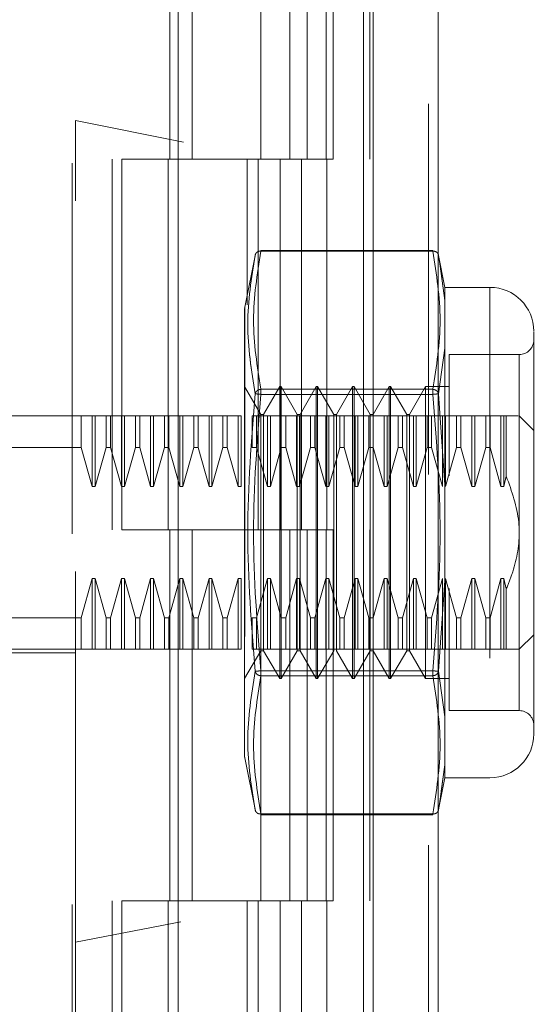
# Model space of a CAD drawing. Units: inches. Extents: x 0 to 23.4, y 0 to 16.5.
# Drawn here: x 12 to 12.2, y 7.8 to 8.1 of the extents above; entities that cross this region are included whole.
import ezdxf

# ---------------------------------------------------------------- set-up
doc = ezdxf.new("R2010")
doc.units = ezdxf.units.IN
doc.header["$MEASUREMENT"] = 0
doc.linetypes.add('HIDDEN', pattern=[0.07500000000000001, 0.05, -0.025])
doc.styles.add('SLDTEXTSTYLE0', font='TXT', dxfattribs={"width": 0.75})
doc.dimstyles.new('SLDDIMSTYLE1', dxfattribs={"dimtxt": 0.125, "dimasz": 0.13, "dimexe": 0, "dimexo": 0.0625, "dimgap": 0.03125, "dimtad": 0, "dimtih": 1, "dimtoh": 1, "dimlfac": 5, "dimrnd": 1e-09, "dimzin": 4, "dimdsep": 46, "dimtxsty": 'SLDTEXTSTYLE0', "dimsah": 1, "dimcen": 0.09, "dimadec": 0, "dimazin": 1, "dimtfac": 1, "dimtofl": 0, "dimtmove": 0, "dimatfit": 3, "dimfxl": 1, "dimfrac": 2, "dimtolj": 1, "dimtzin": 12, "dimarcsym": 0})

# ---------------------------------------------------------------- blocks, each defined once
blk = doc.blocks.new('_D_7')
at = {"color": 7, "linetype": 'Continuous', "lineweight": 0}
for p, q in [((12.0830864733, 10.3450296016), (10.5850606783, 10.3450296016)), ((10.7100606783, 10.3450296016), (10.7100606783, 8.1218869873)), ((10.5022481731, 8.1218869895), (10.9178731651, 8.1218869895)), ((10.9178731651, 7.8726682356), (10.5022481731, 7.8726682356)), ((10.7100606783, 5.5450296016), (10.7100606783, 7.8726682379)), ((12.0830864733, 5.5450296016), (10.5850606783, 5.5450296016))]:
    blk.add_line(p, q, dxfattribs=at)
for centre, start, end in [((10.5022481731, 7.9972776126), 90, 270), ((10.9178731651, 7.9972776126), 270, 90)]:
    blk.add_arc(centre, 0.1246093769601773, start, end, dxfattribs=at)
for points in [[(10.7100606783, 10.3450296016), (10.6900606783, 10.2150296016), (10.7300606783, 10.2150296016)], [(10.7100606783, 5.5450296016), (10.7300606783, 5.6750296016), (10.6900606783, 5.6750296016)]]:
    blk.add_solid(points, dxfattribs=at)
at = {"color": 7, "linetype": 'Continuous', "lineweight": 0, "insert": (10.5022481731, 8.0591923408, -0.0192825984), "char_height": 0.125, "attachment_point": 1, "style": 'SLDTEXTSTYLE0'}
blk.add_mtext('24.00', dxfattribs=at)

msp = doc.modelspace()

# ---------------------------------------------------------------- linework, layer by layer
at = {"color": 7, "linetype": 'Continuous', "lineweight": 15}
for p, q in [((12.1181464733, 10.3300896016), (12.1181464733, 5.5599696016)), ((12.1356864733, 10.3300896016), (12.1356864733, 5.5599696016)), ((12.0655625386, 10.1460611745), (12.0655625386, 5.7439980288)), ((12.1155464733, 10.0637796016), (12.1155464733, 5.8262796016))]:
    msp.add_line(p, q, dxfattribs=at)
at = {"color": 7, "linetype": 'HIDDEN', "lineweight": 0}
for p, q in [((12.1330864733, 5.5599696016), (12.1330864733, 10.3300896016)), ((12.1356864733, 10.3300896016), (12.1356864733, 5.5599696016)), ((12.0370225386, 5.7439980288), (12.0370225386, 10.1460611745)), ((12.1155464733, 5.8262796016), (12.1155464733, 10.0637796016)), ((12.0477625386, 10.0450296016), (12.0477625386, 5.8450296016)), ((12.0503625386, 10.0450296016), (12.0503625386, 5.8450296016)), ((12.0628625386, 10.0450296016), (12.0628625386, 5.8450296016)), ((12.1054896741, 5.8450296016), (12.1054896741, 10.0450296016)), ((12.1056464733, 10.0450296016), (12.1056464733, 5.8450296016)), ((12.1172358318, 5.8450296016), (12.1172358318, 10.0450296016)), ((12.0378650583, 8.2158579481), (12.0378650583, 8.0555037325)), ((12.0633359745, 8.1450296016), (12.0633359745, 8.0450296016)), ((12.0693492566, 8.1450296016), (12.0693492566, 8.0450296016)), ((12.0878625386, 8.0450296016), (12.0878625386, 8.1450296016)), ((12.0956591999, 8.1450296016), (12.0956591999, 8.0450296016)), ((12.1003625386, 8.0450296016), (12.1003625386, 8.1450296016)), ((12.1074053577, 8.0450296016), (12.1074053577, 8.1450296016)), ((12.2631870998, 8.0105433479), (12.0378650583, 8.0555037325)), ((12.0378650583, 7.8338320007), (12.0378650583, 8.0555037325)), ((12.0628625386, 8.0450296016), (12.0503625386, 8.0450296016)), ((12.0628625386, 8.0450296016), (12.0930569004, 8.0450296016)), ((12.0945136496, 8.0450296016), (12.0633359745, 8.0450296016)), ((12.0842097195, 8.0450296016), (12.0842097195, 8.0057425379)), ((12.0871086963, 8.0450296016), (12.0871086963, 7.9450296016)), ((12.0930569004, 8.0450296016), (12.0930569004, 7.9450296016)), ((12.0956591999, 8.0450296016), (12.0945136496, 8.0450296016)), ((12.1074053577, 8.0450296016), (12.0956591999, 8.0450296016)), ((12.0988548541, 8.0450296016), (12.0988548541, 7.9450296016)), ((12.0863984343, 8.0194299879), (12.0835343496, 8.0051132555)), ((12.0878955863, 8.0202496764), (12.0878955863, 8.02046066)), ((12.1342300292, 8.02046066), (12.0878955863, 8.02046066)), ((12.1342300292, 8.0202496764), (12.0878955863, 8.0202496764)), ((12.1342300292, 8.0202496764), (12.1342300292, 8.02046066)), ((12.1375192165, 8.0104721213), (12.135717323, 8.0194792666)), ((12.1357742355, 8.0191947777), (12.1361071311, 8.0168613804)), ((12.1361063023, 8.0168671909), (12.1357742359, 8.0191947758)), ((12.1375192165, 8.0069635161), (12.1361063023, 8.0168671909)), ((12.1361071311, 8.0168613804), (12.1375192165, 8.0069635161)), ((12.1375192165, 8.0104721213), (12.1375192165, 8.0069635161)), ((12.1496760819, 8.0104721213), (12.1375192165, 8.0104721213)), ((12.1496760819, 8.0104721213), (12.1496760819, 7.8781886568)), ((12.1375192165, 8.0069635161), (12.1375192165, 7.9940552417)), ((12.1375192165, 7.9940552417), (12.1375192165, 8.0069635161)), ((12.0835343496, 8.0051132555), (12.0835343496, 7.9162983551)), ((12.1375192165, 7.9940552417), (12.1357742359, 7.9817625853)), ((12.1375192165, 7.9940552417), (12.1375192165, 7.9572386634)), ((12.1386218629, 7.9923618851), (12.1386218629, 7.9596172207)), ((12.1575500976, 7.9923618851), (12.1386218629, 7.9923618851)), ((12.1575500976, 7.8964546443), (12.1575500976, 7.9922061338)), ((12.0878344613, 7.9761994603), (12.0835037527, 7.9837004678)), ((12.0878955863, 7.9829719425), (12.0878955863, 7.981608123)), ((12.0878955863, 7.9829719425), (12.1342300292, 7.9829719425)), ((12.0878955863, 7.9823955245), (12.0878955863, 7.9829719425)), ((12.0878955863, 7.981608123), (12.0878955863, 7.9823955245)), ((12.0878955863, 7.981608123), (12.1342300292, 7.981608123)), ((12.0929525716, 7.9837004678), (12.0886218629, 7.9761994603)), ((12.0929525716, 7.9049603103), (12.0929525716, 7.9837004678)), ((12.0933462724, 7.9837004678), (12.0929525716, 7.9837004678)), ((12.0933462724, 7.9246453497), (12.0933462724, 7.9837004678)), ((12.097676981, 7.9761994603), (12.0933462724, 7.9837004678)), ((12.1027950913, 7.9837004678), (12.0984643826, 7.9761994603)), ((12.1027950913, 7.9049603103), (12.1027950913, 7.9837004678)), ((12.103188792, 7.9837004678), (12.1027950913, 7.9837004678)), ((12.103188792, 7.9837004678), (12.103188792, 7.9246453497)), ((12.1075195007, 7.9761994603), (12.103188792, 7.9837004678)), ((12.1126376109, 7.9837004678), (12.1083069023, 7.9761994603)), ((12.1126376109, 7.9837004678), (12.1126376109, 7.9246453497)), ((12.1130313117, 7.9837004678), (12.1126376109, 7.9837004678)), ((12.1130313117, 7.9837004678), (12.1130313117, 7.9246453497)), ((12.1173620204, 7.9761994603), (12.1130313117, 7.9837004678)), ((12.1224801306, 7.9837004678), (12.118149422, 7.9761994603)), ((12.1224801306, 7.9837004678), (12.1224801306, 7.9246453497)), ((12.1228738314, 7.9837004678), (12.1224801306, 7.9837004678)), ((12.1228738314, 7.9837004678), (12.1228738314, 7.9246453497)), ((12.1272045401, 7.9761994603), (12.1228738314, 7.9837004678)), ((12.1323226503, 7.9837004678), (12.1279919416, 7.9761994603)), ((12.1323226503, 7.9837004678), (12.1323226503, 7.9246453497)), ((12.1386218629, 7.9837004678), (12.1323226503, 7.9837004678)), ((12.1342300292, 7.9829719425), (12.1342300292, 7.981608123)), ((12.1342300292, 7.9823955245), (12.1342300292, 7.9829719425)), ((12.1342300292, 7.9823955245), (12.1342300292, 7.981608123)), ((12.1357742355, 7.9817625834), (12.1375192165, 7.9572386634)), ((12.0878344613, 7.9283958534), (12.0878344613, 7.9761994603)), ((12.0886218629, 7.9761994603), (12.0878344613, 7.9761994603)), ((12.0886218629, 7.9124613177), (12.0886218629, 7.9761994603)), ((12.097676981, 7.9283958534), (12.097676981, 7.9761994603)), ((12.0984643826, 7.9761994603), (12.097676981, 7.9761994603)), ((12.0984643826, 7.9124613177), (12.0984643826, 7.9761994603)), ((12.1075195007, 7.9761994603), (12.1075195007, 7.9124613177)), ((12.1083069023, 7.9761994603), (12.1075195007, 7.9761994603)), ((12.1083069023, 7.9761994603), (12.1083069023, 7.9124613177)), ((12.1173620204, 7.9761994603), (12.1173620204, 7.9124613177)), ((12.118149422, 7.9761994603), (12.1173620204, 7.9761994603)), ((12.118149422, 7.9761994603), (12.118149422, 7.9124613177)), ((12.1272045401, 7.9761994603), (12.1272045401, 7.9124613177)), ((12.1279919416, 7.9761994603), (12.1272045401, 7.9761994603)), ((12.1279919416, 7.9761994603), (12.1279919416, 7.9124613177)), ((12.0118808063, 7.975826452), (12.0378650583, 7.975826452)), ((12.039453323, 7.975826452), (12.0378650583, 7.975826452)), ((12.039453323, 7.9672902683), (12.039453323, 7.975826452)), ((12.0424082653, 7.975826452), (12.039453323, 7.975826452)), ((12.0424082653, 7.9567553763), (12.0424082653, 7.975826452)), ((12.0431956669, 7.975826452), (12.0424082653, 7.975826452)), ((12.0431956669, 7.9567553763), (12.0431956669, 7.975826452)), ((12.0461506092, 7.975826452), (12.0431956669, 7.975826452)), ((12.0461506092, 7.9672902683), (12.0461506092, 7.975826452)), ((12.0473273388, 7.975826452), (12.0461506092, 7.975826452)), ((12.0473273388, 7.975826452), (12.0473273388, 7.9672902683)), ((12.0502822811, 7.975826452), (12.0473273388, 7.975826452)), ((12.0502822811, 7.9567553763), (12.0502822811, 7.975826452)), ((12.0510696827, 7.975826452), (12.0502822811, 7.975826452)), ((12.0510696827, 7.9567553763), (12.0510696827, 7.975826452)), ((12.054024625, 7.975826452), (12.0510696827, 7.975826452)), ((12.054024625, 7.9672902683), (12.054024625, 7.975826452)), ((12.0552013545, 7.975826452), (12.054024625, 7.975826452)), ((12.0552013545, 7.975826452), (12.0552013545, 7.9672902683)), ((12.0581562968, 7.975826452), (12.0552013545, 7.975826452)), ((12.0581562968, 7.9567553763), (12.0581562968, 7.975826452)), ((12.0589436984, 7.975826452), (12.0581562968, 7.975826452)), ((12.0589436984, 7.9567553763), (12.0589436984, 7.975826452)), ((12.0618986407, 7.975826452), (12.0589436984, 7.975826452)), ((12.0618986407, 7.9672902683), (12.0618986407, 7.975826452)), ((12.0630753702, 7.975826452), (12.0618986407, 7.975826452)), ((12.0630753702, 7.9672902683), (12.0630753702, 7.975826452)), ((12.0660303126, 7.975826452), (12.0630753702, 7.975826452)), ((12.0660303126, 7.9567553763), (12.0660303126, 7.975826452)), ((12.0668177141, 7.975826452), (12.0660303126, 7.975826452)), ((12.0668177141, 7.9567553763), (12.0668177141, 7.975826452)), ((12.0697726565, 7.975826452), (12.0668177141, 7.975826452)), ((12.0697726565, 7.9672902683), (12.0697726565, 7.975826452)), ((12.070949386, 7.975826452), (12.0697726565, 7.975826452)), ((12.070949386, 7.975826452), (12.070949386, 7.9672902683)), ((12.0739043283, 7.975826452), (12.070949386, 7.975826452)), ((12.070949386, 7.975826452), (12.0739043283, 7.975826452)), ((12.0739043283, 7.9567553763), (12.0739043283, 7.975826452)), ((12.0746917299, 7.975826452), (12.0739043283, 7.975826452)), ((12.0746917299, 7.9567553763), (12.0746917299, 7.975826452)), ((12.0776466722, 7.975826452), (12.0746917299, 7.975826452)), ((12.0776466722, 7.9672902683), (12.0776466722, 7.975826452)), ((12.0788234017, 7.975826452), (12.0776466722, 7.975826452)), ((12.0788234017, 7.9672902683), (12.0788234017, 7.975826452)), ((12.0817783441, 7.975826452), (12.0788234017, 7.975826452)), ((12.0817783441, 7.9567553763), (12.0817783441, 7.975826452)), ((12.0825657456, 7.975826452), (12.0817783441, 7.975826452)), ((12.0825657456, 7.9567553763), (12.0825657456, 7.975826452)), ((12.085520688, 7.9672902683), (12.085520688, 7.975826452)), ((12.0866974175, 7.975826452), (12.085520688, 7.975826452)), ((12.0866974175, 7.9672902683), (12.0866974175, 7.975826452)), ((12.0896523598, 7.975826452), (12.0866974175, 7.975826452)), ((12.0866974175, 7.975826452), (12.0896523598, 7.975826452)), ((12.0896523598, 7.9567553763), (12.0896523598, 7.975826452)), ((12.0904397614, 7.975826452), (12.0896523598, 7.975826452)), ((12.0904397614, 7.9567553763), (12.0904397614, 7.975826452)), ((12.0933947037, 7.975826452), (12.0904397614, 7.975826452)), ((12.0933947037, 7.9672902683), (12.0933947037, 7.975826452)), ((12.0945714332, 7.975826452), (12.0933947037, 7.975826452)), ((12.0945714332, 7.9672902683), (12.0945714332, 7.975826452)), ((12.0975263756, 7.975826452), (12.0945714332, 7.975826452)), ((12.0975263756, 7.9567553763), (12.0975263756, 7.975826452)), ((12.0983137771, 7.975826452), (12.0975263756, 7.975826452)), ((12.0983137771, 7.9567553763), (12.0983137771, 7.975826452)), ((12.1012687195, 7.975826452), (12.0983137771, 7.975826452)), ((12.1012687195, 7.9672902683), (12.1012687195, 7.975826452)), ((12.102445449, 7.975826452), (12.1012687195, 7.975826452)), ((12.102445449, 7.9672902683), (12.102445449, 7.975826452)), ((12.1054003913, 7.975826452), (12.102445449, 7.975826452)), ((12.102445449, 7.975826452), (12.1054003913, 7.975826452)), ((12.1054003913, 7.9567553763), (12.1054003913, 7.975826452)), ((12.1061877929, 7.975826452), (12.1054003913, 7.975826452)), ((12.1061877929, 7.9567553763), (12.1061877929, 7.975826452)), ((12.1091427352, 7.975826452), (12.1061877929, 7.975826452)), ((12.1091427352, 7.9672902683), (12.1091427352, 7.975826452)), ((12.1103194647, 7.975826452), (12.1091427352, 7.975826452)), ((12.1103194647, 7.9672902683), (12.1103194647, 7.975826452)), ((12.1132744071, 7.975826452), (12.1103194647, 7.975826452)), ((12.1103194647, 7.975826452), (12.1132744071, 7.975826452)), ((12.1132744071, 7.9567553763), (12.1132744071, 7.975826452)), ((12.1140618086, 7.975826452), (12.1132744071, 7.975826452)), ((12.1140618086, 7.9567553763), (12.1140618086, 7.975826452)), ((12.117016751, 7.975826452), (12.1140618086, 7.975826452)), ((12.117016751, 7.9672902683), (12.117016751, 7.975826452)), ((12.1181934805, 7.975826452), (12.117016751, 7.975826452)), ((12.1181934805, 7.9672902683), (12.1181934805, 7.975826452)), ((12.1211484228, 7.975826452), (12.1181934805, 7.975826452)), ((12.1211484228, 7.9567553763), (12.1211484228, 7.975826452)), ((12.1219358244, 7.975826452), (12.1211484228, 7.975826452)), ((12.1219358244, 7.9567553763), (12.1219358244, 7.975826452)), ((12.1248907667, 7.975826452), (12.1219358244, 7.975826452)), ((12.1248907667, 7.9672902683), (12.1248907667, 7.975826452)), ((12.1260674962, 7.975826452), (12.1248907667, 7.975826452)), ((12.1260674962, 7.9672902683), (12.1260674962, 7.975826452)), ((12.1290224386, 7.975826452), (12.1260674962, 7.975826452)), ((12.1290224386, 7.9567553763), (12.1290224386, 7.975826452)), ((12.1298098401, 7.975826452), (12.1290224386, 7.975826452)), ((12.1298098401, 7.9567553763), (12.1298098401, 7.975826452)), ((12.1327647825, 7.975826452), (12.1298098401, 7.975826452)), ((12.1327647825, 7.9672902683), (12.1327647825, 7.975826452)), ((12.133941512, 7.975826452), (12.1327647825, 7.975826452)), ((12.133941512, 7.9672902683), (12.133941512, 7.975826452)), ((12.1368964543, 7.975826452), (12.133941512, 7.975826452)), ((12.1368964543, 7.9567553763), (12.1368964543, 7.975826452)), ((12.1376838559, 7.975826452), (12.1368964543, 7.975826452)), ((12.1376838559, 7.9567553763), (12.1376838559, 7.975826452)), ((12.1406387982, 7.975826452), (12.1376838559, 7.975826452)), ((12.1406387982, 7.9672902683), (12.1406387982, 7.975826452)), ((12.1418155277, 7.975826452), (12.1406387982, 7.975826452)), ((12.1418155277, 7.9672902683), (12.1418155277, 7.975826452)), ((12.1447704701, 7.975826452), (12.1418155277, 7.975826452)), ((12.1418155277, 7.975826452), (12.1447704701, 7.975826452)), ((12.1447704701, 7.9567553763), (12.1447704701, 7.975826452)), ((12.1455578716, 7.975826452), (12.1447704701, 7.975826452)), ((12.1455578716, 7.9567553763), (12.1455578716, 7.975826452)), ((12.1485128139, 7.975826452), (12.1455578716, 7.975826452)), ((12.1485128139, 7.975826452), (12.1485128139, 7.9672902683)), ((12.1496895435, 7.975826452), (12.1485128139, 7.975826452)), ((12.1496895435, 7.975826452), (12.1496895435, 7.9672902683)), ((12.1526444858, 7.975826452), (12.1496895435, 7.975826452)), ((12.1496895435, 7.975826452), (12.1526444858, 7.975826452)), ((12.1526444858, 7.975826452), (12.1526444858, 7.9567553763)), ((12.1534318874, 7.975826452), (12.1526444858, 7.975826452)), ((12.15407463, 7.975826452), (12.1534318874, 7.975826452)), ((12.1534318874, 7.975826452), (12.1534318874, 7.9567553763)), ((12.15407463, 7.975826452), (12.15407463, 7.9595292696)), ((12.1614871055, 7.9718894442), (12.1575500976, 7.975826452)), ((12.039453323, 7.9672902683), (12.0040067905, 7.9672902683)), ((12.0424082653, 7.9567553763), (12.039453323, 7.9672902683)), ((12.0461506092, 7.9672902683), (12.0431956669, 7.9567553763)), ((12.0461506092, 7.9672902683), (12.0473273388, 7.9672902683)), ((12.0502822811, 7.9567553763), (12.0473273388, 7.9672902683)), ((12.054024625, 7.9672902683), (12.0510696827, 7.9567553763)), ((12.054024625, 7.9672902683), (12.0552013545, 7.9672902683)), ((12.0581562968, 7.9567553763), (12.0552013545, 7.9672902683)), ((12.0618986407, 7.9672902683), (12.0589436984, 7.9567553763)), ((12.0630753702, 7.9672902683), (12.0618986407, 7.9672902683)), ((12.0660303126, 7.9567553763), (12.0630753702, 7.9672902683)), ((12.0697726565, 7.9672902683), (12.0668177141, 7.9567553763)), ((12.0697726565, 7.9672902683), (12.070949386, 7.9672902683)), ((12.0739043283, 7.9567553763), (12.070949386, 7.9672902683)), ((12.0776466722, 7.9672902683), (12.0746917299, 7.9567553763)), ((12.0788234017, 7.9672902683), (12.0776466722, 7.9672902683)), ((12.0817783441, 7.9567553763), (12.0788234017, 7.9672902683)), ((12.0866974175, 7.9672902683), (12.085520688, 7.9672902683)), ((12.0896523598, 7.9567553763), (12.0866974175, 7.9672902683)), ((12.0933947037, 7.9672902683), (12.0904397614, 7.9567553763)), ((12.0945714332, 7.9672902683), (12.0933947037, 7.9672902683)), ((12.0975263756, 7.9567553763), (12.0945714332, 7.9672902683)), ((12.1012687195, 7.9672902683), (12.0983137771, 7.9567553763)), ((12.102445449, 7.9672902683), (12.1012687195, 7.9672902683)), ((12.1054003913, 7.9567553763), (12.102445449, 7.9672902683)), ((12.1091427352, 7.9672902683), (12.1061877929, 7.9567553763)), ((12.1103194647, 7.9672902683), (12.1091427352, 7.9672902683)), ((12.1132744071, 7.9567553763), (12.1103194647, 7.9672902683)), ((12.117016751, 7.9672902683), (12.1140618086, 7.9567553763)), ((12.1181934805, 7.9672902683), (12.117016751, 7.9672902683)), ((12.1211484228, 7.9567553763), (12.1181934805, 7.9672902683)), ((12.1248907667, 7.9672902683), (12.1219358244, 7.9567553763)), ((12.1260674962, 7.9672902683), (12.1248907667, 7.9672902683)), ((12.1290224386, 7.9567553763), (12.1260674962, 7.9672902683)), ((12.1327647825, 7.9672902683), (12.1298098401, 7.9567553763)), ((12.133941512, 7.9672902683), (12.1327647825, 7.9672902683)), ((12.1368964543, 7.9567553763), (12.133941512, 7.9672902683)), ((12.1406387982, 7.9672902683), (12.1376838559, 7.9567553763)), ((12.1418155277, 7.9672902683), (12.1406387982, 7.9672902683)), ((12.1447704701, 7.9567553763), (12.1418155277, 7.9672902683)), ((12.1418155277, 7.9672902683), (12.1447704701, 7.9567553763)), ((12.1485128139, 7.9672902683), (12.1455578716, 7.9567553763)), ((12.1485128139, 7.9672902683), (12.1496895435, 7.9672902683)), ((12.1496895435, 7.9672902683), (12.1526444858, 7.9567553763)), ((12.1534318874, 7.9567553763), (12.15407463, 7.9595292696)), ((12.0431956669, 7.9567553763), (12.0424082653, 7.9567553763)), ((12.0510696827, 7.9567553763), (12.0502822811, 7.9567553763)), ((12.0589436984, 7.9567553763), (12.0581562968, 7.9567553763)), ((12.0668177141, 7.9567553763), (12.0660303126, 7.9567553763)), ((12.0746917299, 7.9567553763), (12.0739043283, 7.9567553763)), ((12.0825657456, 7.9567553763), (12.0817783441, 7.9567553763)), ((12.0904397614, 7.9567553763), (12.0896523598, 7.9567553763)), ((12.0983137771, 7.9567553763), (12.0975263756, 7.9567553763)), ((12.1061877929, 7.9567553763), (12.1054003913, 7.9567553763)), ((12.1140618086, 7.9567553763), (12.1132744071, 7.9567553763)), ((12.1219358244, 7.9567553763), (12.1211484228, 7.9567553763)), ((12.1298098401, 7.9567553763), (12.1290224386, 7.9567553763)), ((12.1375192165, 7.9314221147), (12.1375192165, 7.9572386634)), ((12.1375192165, 7.9572386634), (12.1375192165, 7.9314221147)), ((12.1455578716, 7.9567553763), (12.1447704701, 7.9567553763)), ((12.1526444858, 7.9567553763), (12.1534318874, 7.9567553763)), ((12.0628625386, 7.9450296016), (12.0503625386, 7.9450296016)), ((12.0930569004, 7.9450296016), (12.0503625386, 7.9450296016)), ((12.0633359745, 7.9450296016), (12.0628625386, 7.9450296016)), ((12.0633359745, 7.9450296016), (12.0633359745, 7.8450296016)), ((12.0633359745, 7.9450296016), (12.1003625386, 7.9450296016)), ((12.0693492566, 7.9450296016), (12.0693492566, 7.8450296016)), ((12.0878625386, 7.8450296016), (12.0878625386, 7.9450296016)), ((12.0930569004, 7.9450296016), (12.0956591999, 7.9450296016)), ((12.0956591999, 7.9450296016), (12.0956591999, 7.8450296016)), ((12.1074053577, 7.9450296016), (12.0956591999, 7.9450296016)), ((12.1003625386, 7.8450296016), (12.1003625386, 7.9450296016)), ((12.1074053577, 7.8450296016), (12.1074053577, 7.9450296016)), ((12.039453323, 7.9213705098), (12.0424082653, 7.9319054018)), ((12.0424082653, 7.9319054018), (12.0431956669, 7.9319054018)), ((12.0424082653, 7.9319054018), (12.0424082653, 7.912834326)), ((12.0431956669, 7.9319054018), (12.0461506092, 7.9213705098)), ((12.0431956669, 7.9319054018), (12.0431956669, 7.912834326)), ((12.0473273388, 7.9213705098), (12.0502822811, 7.9319054018)), ((12.0502822811, 7.9319054018), (12.0510696827, 7.9319054018)), ((12.0502822811, 7.9319054018), (12.0502822811, 7.912834326)), ((12.0510696827, 7.9319054018), (12.054024625, 7.9213705098)), ((12.0510696827, 7.9319054018), (12.0510696827, 7.912834326)), ((12.0552013545, 7.9213705098), (12.0581562968, 7.9319054018)), ((12.0581562968, 7.9319054018), (12.0589436984, 7.9319054018)), ((12.0581562968, 7.912834326), (12.0581562968, 7.9319054018)), ((12.0589436984, 7.9319054018), (12.0618986407, 7.9213705098)), ((12.0589436984, 7.912834326), (12.0589436984, 7.9319054018)), ((12.0630753702, 7.9213705098), (12.0660303126, 7.9319054018)), ((12.0660303126, 7.9319054018), (12.0668177141, 7.9319054018)), ((12.0660303126, 7.912834326), (12.0660303126, 7.9319054018)), ((12.0668177141, 7.9319054018), (12.0697726565, 7.9213705098)), ((12.0668177141, 7.912834326), (12.0668177141, 7.9319054018)), ((12.070949386, 7.9213705098), (12.0739043283, 7.9319054018)), ((12.0739043283, 7.9319054018), (12.0746917299, 7.9319054018)), ((12.0739043283, 7.912834326), (12.0739043283, 7.9319054018)), ((12.0746917299, 7.9319054018), (12.0776466722, 7.9213705098)), ((12.0746917299, 7.912834326), (12.0746917299, 7.9319054018)), ((12.0788234017, 7.9213705098), (12.0817783441, 7.9319054018)), ((12.0817783441, 7.9319054018), (12.0825657456, 7.9319054018)), ((12.0817783441, 7.912834326), (12.0817783441, 7.9319054018)), ((12.0825657456, 7.912834326), (12.0825657456, 7.9319054018)), ((12.0866974175, 7.9213705098), (12.0896523598, 7.9319054018)), ((12.0896523598, 7.9319054018), (12.0904397614, 7.9319054018)), ((12.0896523598, 7.912834326), (12.0896523598, 7.9319054018)), ((12.0904397614, 7.9319054018), (12.0933947037, 7.9213705098)), ((12.0904397614, 7.912834326), (12.0904397614, 7.9319054018)), ((12.0945714332, 7.9213705098), (12.0975263756, 7.9319054018)), ((12.0975263756, 7.9319054018), (12.0983137771, 7.9319054018)), ((12.0975263756, 7.912834326), (12.0975263756, 7.9319054018)), ((12.0983137771, 7.9319054018), (12.1012687195, 7.9213705098)), ((12.0983137771, 7.912834326), (12.0983137771, 7.9319054018)), ((12.102445449, 7.9213705098), (12.1054003913, 7.9319054018)), ((12.1054003913, 7.9319054018), (12.1061877929, 7.9319054018)), ((12.1054003913, 7.912834326), (12.1054003913, 7.9319054018)), ((12.1061877929, 7.9319054018), (12.1091427352, 7.9213705098)), ((12.1061877929, 7.912834326), (12.1061877929, 7.9319054018)), ((12.1103194647, 7.9213705098), (12.1132744071, 7.9319054018)), ((12.1132744071, 7.9319054018), (12.1140618086, 7.9319054018)), ((12.1132744071, 7.912834326), (12.1132744071, 7.9319054018)), ((12.1140618086, 7.9319054018), (12.117016751, 7.9213705098)), ((12.1140618086, 7.912834326), (12.1140618086, 7.9319054018)), ((12.1181934805, 7.9213705098), (12.1211484228, 7.9319054018)), ((12.1211484228, 7.9319054018), (12.1219358244, 7.9319054018)), ((12.1211484228, 7.912834326), (12.1211484228, 7.9319054018)), ((12.1219358244, 7.9319054018), (12.1248907667, 7.9213705098)), ((12.1219358244, 7.912834326), (12.1219358244, 7.9319054018)), ((12.1260674962, 7.9213705098), (12.1290224386, 7.9319054018)), ((12.1290224386, 7.9319054018), (12.1298098401, 7.9319054018)), ((12.1290224386, 7.912834326), (12.1290224386, 7.9319054018)), ((12.1298098401, 7.9319054018), (12.1327647825, 7.9213705098)), ((12.1298098401, 7.912834326), (12.1298098401, 7.9319054018)), ((12.133941512, 7.9213705098), (12.1368964543, 7.9319054018)), ((12.1375192165, 7.9314221147), (12.1357742355, 7.9068981947)), ((12.1368964543, 7.912834326), (12.1368964543, 7.9319054018)), ((12.1375192165, 7.9314221147), (12.1375192165, 7.8946055364)), ((12.1376838559, 7.9319054018), (12.1406387982, 7.9213705098)), ((12.1376838559, 7.912834326), (12.1376838559, 7.9319054018)), ((12.1418155277, 7.9213705098), (12.1447704701, 7.9319054018)), ((12.1447704701, 7.9319054018), (12.1455578716, 7.9319054018)), ((12.1447704701, 7.912834326), (12.1447704701, 7.9319054018)), ((12.1455578716, 7.9319054018), (12.1485128139, 7.9213705098)), ((12.1455578716, 7.912834326), (12.1455578716, 7.9319054018)), ((12.1526444858, 7.9319054018), (12.1496895435, 7.9213705098)), ((12.1496895435, 7.9213705098), (12.1526444858, 7.9319054018)), ((12.1534318874, 7.9319054018), (12.1526444858, 7.9319054018)), ((12.1526444858, 7.9319054018), (12.1526444858, 7.912834326)), ((12.1534318874, 7.9319054018), (12.15407463, 7.9291315085)), ((12.1534318874, 7.9319054018), (12.1534318874, 7.912834326)), ((12.0878344613, 7.9124613177), (12.0878344613, 7.9283958534)), ((12.097676981, 7.9124613177), (12.097676981, 7.9283958534)), ((12.1386218629, 7.9292392296), (12.1386218629, 7.920314641)), ((12.15407463, 7.9291315085), (12.15407463, 7.912834326)), ((12.0933462724, 7.9049603103), (12.0933462724, 7.9246453497)), ((12.103188792, 7.9246453497), (12.103188792, 7.9049603103)), ((12.1126376109, 7.9246453497), (12.1126376109, 7.9049603103)), ((12.1130313117, 7.9246453497), (12.1130313117, 7.9049603103)), ((12.1224801306, 7.9246453497), (12.1224801306, 7.9049603103)), ((12.1228738314, 7.9246453497), (12.1228738314, 7.9049603103)), ((12.1323226503, 7.9246453497), (12.1323226503, 7.9049603103)), ((12.039453323, 7.9213705098), (12.0040067905, 7.9213705098)), ((12.039453323, 7.912834326), (12.039453323, 7.9213705098)), ((12.0461506092, 7.9213705098), (12.0473273388, 7.9213705098)), ((12.0461506092, 7.9213705098), (12.0461506092, 7.912834326)), ((12.0473273388, 7.9213705098), (12.0473273388, 7.912834326)), ((12.054024625, 7.9213705098), (12.0552013545, 7.9213705098)), ((12.054024625, 7.912834326), (12.054024625, 7.9213705098)), ((12.0552013545, 7.912834326), (12.0552013545, 7.9213705098)), ((12.0618986407, 7.9213705098), (12.0630753702, 7.9213705098)), ((12.0618986407, 7.912834326), (12.0618986407, 7.9213705098)), ((12.0630753702, 7.912834326), (12.0630753702, 7.9213705098)), ((12.0697726565, 7.9213705098), (12.070949386, 7.9213705098)), ((12.0697726565, 7.912834326), (12.0697726565, 7.9213705098)), ((12.070949386, 7.912834326), (12.070949386, 7.9213705098)), ((12.0776466722, 7.9213705098), (12.0788234017, 7.9213705098)), ((12.0776466722, 7.9213705098), (12.0776466722, 7.912834326)), ((12.0788234017, 7.9213705098), (12.0788234017, 7.912834326)), ((12.085520688, 7.9213705098), (12.0866974175, 7.9213705098)), ((12.085520688, 7.912834326), (12.085520688, 7.9213705098)), ((12.0866974175, 7.912834326), (12.0866974175, 7.9213705098)), ((12.0933947037, 7.9213705098), (12.0945714332, 7.9213705098)), ((12.0933947037, 7.912834326), (12.0933947037, 7.9213705098)), ((12.0945714332, 7.912834326), (12.0945714332, 7.9213705098)), ((12.1012687195, 7.9213705098), (12.102445449, 7.9213705098)), ((12.1012687195, 7.912834326), (12.1012687195, 7.9213705098)), ((12.102445449, 7.912834326), (12.102445449, 7.9213705098)), ((12.1091427352, 7.9213705098), (12.1103194647, 7.9213705098)), ((12.1091427352, 7.912834326), (12.1091427352, 7.9213705098)), ((12.1103194647, 7.912834326), (12.1103194647, 7.9213705098)), ((12.117016751, 7.9213705098), (12.1181934805, 7.9213705098)), ((12.117016751, 7.912834326), (12.117016751, 7.9213705098)), ((12.1181934805, 7.912834326), (12.1181934805, 7.9213705098)), ((12.1248907667, 7.9213705098), (12.1260674962, 7.9213705098)), ((12.1248907667, 7.912834326), (12.1248907667, 7.9213705098)), ((12.1260674962, 7.912834326), (12.1260674962, 7.9213705098)), ((12.1327647825, 7.9213705098), (12.133941512, 7.9213705098)), ((12.1327647825, 7.912834326), (12.1327647825, 7.9213705098)), ((12.133941512, 7.912834326), (12.133941512, 7.9213705098)), ((12.1386218629, 7.920314641), (12.1386218629, 7.896298893)), ((12.1406387982, 7.9213705098), (12.1418155277, 7.9213705098)), ((12.1406387982, 7.912834326), (12.1406387982, 7.9213705098)), ((12.1418155277, 7.912834326), (12.1418155277, 7.9213705098)), ((12.1496895435, 7.9213705098), (12.1485128139, 7.9213705098)), ((12.1485128139, 7.9213705098), (12.1485128139, 7.912834326)), ((12.1496895435, 7.9213705098), (12.1496895435, 7.912834326)), ((12.1575500976, 7.912834326), (12.1614871055, 7.9167713339)), ((12.019754822, 7.912834326), (12.039453323, 7.912834326)), ((12.039453323, 7.912834326), (12.0424082653, 7.912834326)), ((12.0424082653, 7.912834326), (12.039453323, 7.912834326)), ((12.0424082653, 7.912834326), (12.0431956669, 7.912834326)), ((12.0431956669, 7.912834326), (12.0461506092, 7.912834326)), ((12.0461506092, 7.912834326), (12.0473273388, 7.912834326)), ((12.0473273388, 7.912834326), (12.0502822811, 7.912834326)), ((12.0502822811, 7.912834326), (12.0473273388, 7.912834326)), ((12.0502822811, 7.912834326), (12.0510696827, 7.912834326)), ((12.0510696827, 7.912834326), (12.054024625, 7.912834326)), ((12.054024625, 7.912834326), (12.0552013545, 7.912834326)), ((12.0552013545, 7.912834326), (12.0581562968, 7.912834326)), ((12.0581562968, 7.912834326), (12.0552013545, 7.912834326)), ((12.0581562968, 7.912834326), (12.0589436984, 7.912834326)), ((12.0589436984, 7.912834326), (12.0618986407, 7.912834326)), ((12.0618986407, 7.912834326), (12.0630753702, 7.912834326)), ((12.0630753702, 7.912834326), (12.0660303126, 7.912834326)), ((12.0660303126, 7.912834326), (12.0668177141, 7.912834326)), ((12.0668177141, 7.912834326), (12.0697726565, 7.912834326)), ((12.0697726565, 7.912834326), (12.0668177141, 7.912834326)), ((12.0697726565, 7.912834326), (12.070949386, 7.912834326)), ((12.070949386, 7.912834326), (12.0739043283, 7.912834326)), ((12.0739043283, 7.912834326), (12.070949386, 7.912834326)), ((12.0739043283, 7.912834326), (12.0746917299, 7.912834326)), ((12.0746917299, 7.912834326), (12.0776466722, 7.912834326)), ((12.0776466722, 7.912834326), (12.0788234017, 7.912834326)), ((12.0788234017, 7.912834326), (12.0817783441, 7.912834326)), ((12.0817783441, 7.912834326), (12.0825657456, 7.912834326)), ((12.0835037527, 7.9049603103), (12.0878344613, 7.9124613177)), ((12.085520688, 7.912834326), (12.0866974175, 7.912834326)), ((12.0866974175, 7.912834326), (12.0896523598, 7.912834326)), ((12.0896523598, 7.912834326), (12.0866974175, 7.912834326)), ((12.0878344613, 7.9124613177), (12.0886218629, 7.9124613177)), ((12.0886218629, 7.9124613177), (12.0929525716, 7.9049603103)), ((12.0896523598, 7.912834326), (12.0904397614, 7.912834326)), ((12.0904397614, 7.912834326), (12.0933947037, 7.912834326)), ((12.0933947037, 7.912834326), (12.0904397614, 7.912834326)), ((12.0933462724, 7.9049603103), (12.097676981, 7.9124613177)), ((12.0933947037, 7.912834326), (12.0945714332, 7.912834326)), ((12.0945714332, 7.912834326), (12.0975263756, 7.912834326)), ((12.0975263756, 7.912834326), (12.0983137771, 7.912834326)), ((12.097676981, 7.9124613177), (12.0984643826, 7.9124613177)), ((12.0983137771, 7.912834326), (12.1012687195, 7.912834326)), ((12.0984643826, 7.9124613177), (12.1027950913, 7.9049603103)), ((12.1012687195, 7.912834326), (12.102445449, 7.912834326)), ((12.102445449, 7.912834326), (12.1054003913, 7.912834326)), ((12.103188792, 7.9049603103), (12.1075195007, 7.9124613177)), ((12.1054003913, 7.912834326), (12.1061877929, 7.912834326)), ((12.1061877929, 7.912834326), (12.1091427352, 7.912834326)), ((12.1083069023, 7.9124613177), (12.1126376109, 7.9049603103)), ((12.1091427352, 7.912834326), (12.1103194647, 7.912834326)), ((12.1103194647, 7.912834326), (12.1132744071, 7.912834326)), ((12.1132744071, 7.912834326), (12.1103194647, 7.912834326)), ((12.1130313117, 7.9049603103), (12.1173620204, 7.9124613177)), ((12.1132744071, 7.912834326), (12.1140618086, 7.912834326)), ((12.1140618086, 7.912834326), (12.117016751, 7.912834326)), ((12.117016751, 7.912834326), (12.1181934805, 7.912834326)), ((12.1173620204, 7.9124613177), (12.118149422, 7.9124613177)), ((12.118149422, 7.9124613177), (12.1224801306, 7.9049603103)), ((12.1181934805, 7.912834326), (12.1211484228, 7.912834326)), ((12.1211484228, 7.912834326), (12.1219358244, 7.912834326)), ((12.1219358244, 7.912834326), (12.1248907667, 7.912834326)), ((12.1248907667, 7.912834326), (12.1219358244, 7.912834326)), ((12.1228738314, 7.9049603103), (12.1272045401, 7.9124613177)), ((12.1248907667, 7.912834326), (12.1260674962, 7.912834326)), ((12.1260674962, 7.912834326), (12.1290224386, 7.912834326)), ((12.1290224386, 7.912834326), (12.1260674962, 7.912834326)), ((12.1272045401, 7.9124613177), (12.1279919416, 7.9124613177)), ((12.1279919416, 7.9124613177), (12.1323226503, 7.9049603103)), ((12.1290224386, 7.912834326), (12.1298098401, 7.912834326)), ((12.1298098401, 7.912834326), (12.1327647825, 7.912834326)), ((12.1327647825, 7.912834326), (12.133941512, 7.912834326)), ((12.133941512, 7.912834326), (12.1368964543, 7.912834326)), ((12.1368964543, 7.912834326), (12.133941512, 7.912834326)), ((12.1368964543, 7.912834326), (12.1376838559, 7.912834326)), ((12.1376838559, 7.912834326), (12.1406387982, 7.912834326)), ((12.1406387982, 7.912834326), (12.1418155277, 7.912834326)), ((12.1418155277, 7.912834326), (12.1447704701, 7.912834326)), ((12.1447704701, 7.912834326), (12.1418155277, 7.912834326)), ((12.1447704701, 7.912834326), (12.1455578716, 7.912834326)), ((12.1455578716, 7.912834326), (12.1485128139, 7.912834326)), ((12.1485128139, 7.912834326), (12.1455578716, 7.912834326)), ((12.1485128139, 7.912834326), (12.1496895435, 7.912834326)), ((12.1496895435, 7.912834326), (12.1526444858, 7.912834326)), ((12.1526444858, 7.912834326), (12.1496895435, 7.912834326)), ((12.1526444858, 7.912834326), (12.1534318874, 7.912834326)), ((12.1534318874, 7.912834326), (12.15407463, 7.912834326)), ((12.0118808063, 7.9118894442), (12.0378650583, 7.9118894442)), ((12.0835037527, 7.9115850542), (12.0835037527, 7.9049603103)), ((12.1342300292, 7.9070526551), (12.0878955863, 7.9070526551)), ((12.0878955863, 7.9070526551), (12.0878955863, 7.9062652536)), ((12.1342300292, 7.9070526551), (12.1342300292, 7.9062652536)), ((12.0878955863, 7.9062652536), (12.0878955863, 7.9056888356)), ((12.1342300292, 7.9056888356), (12.0878955863, 7.9056888356)), ((12.0929525716, 7.9049603103), (12.0933462724, 7.9049603103)), ((12.1027950913, 7.9049603103), (12.103188792, 7.9049603103)), ((12.1126376109, 7.9049603103), (12.1130313117, 7.9049603103)), ((12.1224801306, 7.9049603103), (12.1228738314, 7.9049603103)), ((12.1323226503, 7.9049603103), (12.1386218629, 7.9049603103)), ((12.1342300292, 7.9062652536), (12.1342300292, 7.9056888356)), ((12.1357742355, 7.9068981947), (12.1375192165, 7.8946055364)), ((12.1375192165, 7.8946055364), (12.1375192165, 7.881697262)), ((12.1375192165, 7.881697262), (12.1375192165, 7.8946055364)), ((12.1386218629, 7.896298893), (12.1575500976, 7.896298893)), ((12.0835343496, 7.8835475226), (12.0863984343, 7.8692307902)), ((12.1375192165, 7.881697262), (12.1361063023, 7.8717935871)), ((12.1364963562, 7.8745276297), (12.1375192165, 7.881697262)), ((12.1375192165, 7.881697262), (12.1375192165, 7.8781886568)), ((12.135717323, 7.8691815115), (12.1375192165, 7.8781886568)), ((12.1375192165, 7.8781886568), (12.1496760819, 7.8781886568)), ((12.2627246361, 7.8770819342), (12.0378650583, 7.8338320007)), ((12.1357742355, 7.8694660003), (12.1361071243, 7.8717993494)), ((12.1361063023, 7.8717935871), (12.1357742359, 7.8694660023)), ((12.0878955863, 7.8684111017), (12.1342300292, 7.8684111017)), ((12.0878955863, 7.8684111017), (12.0878955863, 7.8682001181)), ((12.0878955863, 7.8682001181), (12.1342300292, 7.8682001181)), ((12.1342300292, 7.8684111017), (12.1342300292, 7.8682001181)), ((12.0628625386, 7.8450296016), (12.0503625386, 7.8450296016)), ((12.0628625386, 7.8450296016), (12.0930569004, 7.8450296016)), ((12.0945136496, 7.8450296016), (12.0633359745, 7.8450296016)), ((12.0842097195, 7.8450296016), (12.0842097195, 7.7450296016)), ((12.0871086963, 7.8450296016), (12.0871086963, 7.7450296016)), ((12.0930569004, 7.8450296016), (12.0930569004, 7.7450296016)), ((12.0956591999, 7.8450296016), (12.0945136496, 7.8450296016)), ((12.1074053577, 7.8450296016), (12.0956591999, 7.8450296016)), ((12.0988548541, 7.8450296016), (12.0988548541, 7.7450296016)), ((12.0378650583, 7.8338320007), (12.0378650583, 7.6718579481))]:
    msp.add_line(p, q, dxfattribs=at)
for centre, radius, start, end in [((12.1496760819, 7.9986610977), 0.0118110236220481, 360, 90), ((12.0850785558, 8.0048043346), 0.0015748031496088, 168.6872269466, 180), ((12.1575500976, 7.996298893), 0.0039370078740149, 270, 360), ((12.1575500976, 7.8923618851), 0.0039370078740149, 0, 90), ((12.1496760819, 7.8899996804), 0.0118110236220481, 270, 0), ((12.0850785558, 7.8838564434), 0.0015748031496088, 180, 191.3127730535)]:
    msp.add_arc(centre, radius, start, end, dxfattribs=at)
for points, knots in [([(12.08635138009999, 8.01919477773887), (12.0853536158226, 8.012986631257643), (12.08335404832417, 8.00054520775654), (12.08535092500524, 7.988031883436058), (12.08635138009999, 7.981762583389949)], [0, 0, 0, 0, 0.4989900456870602, 1, 1, 1, 1]), ([(12.0878955863229, 8.020249676406909), (12.08778110052582, 8.020248965167943), (12.0875586960896, 8.020247583488246), (12.08716042877151, 8.020147073762367), (12.08676712572416, 8.019925401298096), (12.08646502432938, 8.019574012121375), (12.08638711023045, 8.019314010312618), (12.08635138009999, 8.019194777738868)], [0, 0, 0, 0, 0.1568007807847136, 0.3046071228172919, 0.5719665037772319, 0.8037108447433436, 1, 1, 1, 1]), ([(12.08635138009999, 8.019194777738868), (12.0863779561835, 8.019290713664168), (12.08642758432091, 8.019469864263234), (12.08660253008076, 8.01974472798183), (12.08690319292306, 8.020022766869396), (12.08736692077275, 8.020234859540288), (12.08773171235308, 8.02024508352441), (12.0878955863229, 8.020249676406909)], [0, 0, 0, 0, 0.1565598494785452, 0.2923596216550579, 0.5006951962210384, 0.7756991532699317, 1, 1, 1, 1]), ([(12.13577423547281, 8.019194777738875), (12.13573850534236, 8.019314010312595), (12.13566059124345, 8.019574012121312), (12.13535848984873, 8.019925401298028), (12.13496518680139, 8.020147073762336), (12.13456691948326, 8.02024758348825), (12.13434451504699, 8.020248965167948), (12.1342300292499, 8.020249676406914)], [0, 0, 0, 0, 0.1962891552045931, 0.4280334961532301, 0.6953928771302127, 0.8431992191846087, 1, 1, 1, 1]), ([(12.1342300292499, 8.020249676406914), (12.13439391702354, 8.02024507736417), (12.13475871120557, 8.02023484045632), (12.13522245559793, 8.020022748686653), (12.13552311576535, 8.019744701142832), (12.13569804637978, 8.01946982369758), (12.13574766563493, 8.019290696015917), (12.13577423547281, 8.019194777738875)], [0, 0, 0, 0, 0.2243181899130756, 0.4993049132613473, 0.7076787675198472, 0.8434694810883109, 1, 1, 1, 1]), ([(12.08350375266829, 8.004559076182286), (12.08350375266829, 8.004521194374652), (12.08350375266829, 8.004386383351294), (12.08350375266829, 7.997838540071549), (12.08350375266829, 7.985118776388937), (12.08350375266829, 7.971732063800322), (12.08350375266829, 7.960089586498741), (12.08350375266829, 7.947807240735788), (12.08350375266829, 7.931840528131866), (12.08350375266829, 7.921085099400068), (12.08350375266829, 7.91409341624215)], [0, 0, 0, 0, 0.0702036477660789, 0.2498356385388478, 0.4294676293116162, 0.5261666780138209, 0.6249178192694216, 0.7236689605250227, 0.820368009227228, 1, 1, 1, 1]), ([(12.16148710550049, 7.998440753790451), (12.16148710550049, 7.998406720200718), (12.16148710550049, 7.99828560393549), (12.16148710550049, 7.992402922359548), (12.16148710550049, 7.980975294013966), (12.16148710550049, 7.968948468669645), (12.16148710550049, 7.958488690725326), (12.16148710550049, 7.947454045263883), (12.16148710550049, 7.933109308829215), (12.16148710550049, 7.923446468755198), (12.16148710550049, 7.917165034710322)], [0, 0, 0, 0, 0.0702036477660909, 0.2498356385388575, 0.4294676293116234, 0.5261666780138264, 0.6249178192694259, 0.7236689605250258, 0.8203680092272299, 1, 1, 1, 1]), ([(12.08635138009998, 7.981762583389951), (12.08638711023049, 7.98188590852231), (12.0864650243295, 7.982154834676109), (12.08676712572451, 7.982538819541329), (12.0871604287719, 7.982798391223867), (12.08755869608983, 7.982936698666486), (12.08778110052591, 7.982959965541234), (12.0878955863229, 7.982971942490731)], [0, 0, 0, 0, 0.1962891554524644, 0.4280334964837595, 0.6953928773791497, 0.8431992193298746, 1, 1, 1, 1]), ([(12.0878955863229, 7.982971942490729), (12.08772756514819, 7.982948809201742), (12.08736286186791, 7.982898596564007), (12.08689841767547, 7.982642607392219), (12.08659871934951, 7.982333956992272), (12.08642583128533, 7.982041283081226), (12.08637726304572, 7.981859473304493), (12.08635138009999, 7.981762583389949)], [0, 0, 0, 0, 0.2300473987394372, 0.4993361169100869, 0.7112654672067207, 0.8461278336535516, 1, 1, 1, 1]), ([(12.0878955863229, 7.981608122957212), (12.08773169854926, 7.98162525012973), (12.08736690436723, 7.981663373125429), (12.08690315997488, 7.981705002116902), (12.08660249980745, 7.981742141129565), (12.08642756919302, 7.981756786654933), (12.08637794993787, 7.981760561862938), (12.08635138009998, 7.981762583389951)], [0, 0, 0, 0, 0.224318189903896, 0.4993049132613291, 0.7076787675155265, 0.8434694810849678, 1, 1, 1, 1]), ([(12.08635138009999, 7.981762583389949), (12.08637726929765, 7.981759394037803), (12.08642584642688, 7.981753409705131), (12.0865987524063, 7.981733717773918), (12.0868984515771, 7.981708287666637), (12.08736287291817, 7.981667070487887), (12.08772757837067, 7.981626713917809), (12.0878955863229, 7.98160812295721)], [0, 0, 0, 0, 0.1539014566063524, 0.2887726009190835, 0.5006640805064354, 0.7699721659514083, 1, 1, 1, 1]), ([(12.1342300292499, 7.98297194249073), (12.13434451504692, 7.982959965541229), (12.13456691948305, 7.982936698666476), (12.13496518680104, 7.982798391223811), (12.13535848984841, 7.982538819541221), (12.13566059124334, 7.98215483467601), (12.13573850534232, 7.981885908522267), (12.13577423547281, 7.981762583389949)], [0, 0, 0, 0, 0.1568007807109583, 0.3046071226908862, 0.5719665036092868, 0.8037108446173584, 1, 1, 1, 1]), ([(12.13577423547281, 7.981762583389952), (12.13574834565991, 7.98185949406039), (12.13569976770177, 7.982041330928428), (12.13552685976015, 7.98233398993582), (12.1352271610446, 7.982642630675028), (12.13476274267072, 7.98289862145857), (12.1343980372072, 7.982948818393687), (12.1342300292499, 7.982971942490732)], [0, 0, 0, 0, 0.1539048529657548, 0.2887770388235724, 0.5006640989581636, 0.7699721744533641, 1, 1, 1, 1]), ([(12.13577423547281, 7.981762583389949), (12.1357476593893, 7.981760561038246), (12.13569803125189, 7.981756784501787), (12.13552308549204, 7.981742125090006), (12.13522242264974, 7.981704997424815), (12.13475869480005, 7.981663402857857), (12.13439390321973, 7.981625258434959), (12.1342300292499, 7.981608122957212)], [0, 0, 0, 0, 0.1565598494734423, 0.2923596216482844, 0.5006951962211419, 0.7756991532605232, 1, 1, 1, 1]), ([(12.1342300292499, 7.981608122957214), (12.13439805042968, 7.981626727461615), (12.13476275372096, 7.981667110013366), (12.13522719494588, 7.981708290048753), (12.13552689281623, 7.981733700444877), (12.13569978284309, 7.981753406653607), (12.13574835191175, 7.981759393084702), (12.13577423547281, 7.981762583389952)], [0, 0, 0, 0, 0.2300473902283902, 0.4993360984275991, 0.7112610285455812, 0.8461244367149836, 1, 1, 1, 1]), ([(12.15731325673199, 7.975826452033153), (12.15700875227474, 7.975826452033153), (12.15660808667065, 7.975826452033153), (12.15456498222274, 7.975826452033153), (12.15407463000676, 7.975826452033153)], [0, 0, 0, 0, 0.7599965011638317, 0.9999999999999999, 0.9999999999999999, 0.9999999999999999, 0.9999999999999999]), ([(12.15407463000676, 7.959529269568412), (12.15554837356557, 7.955448369029238), (12.15734092650186, 7.950484662690747), (12.15770842973362, 7.94143604338216), (12.15657750216452, 7.935253875647034), (12.15460393206254, 7.930426253632735), (12.15407463000673, 7.92913150851358)], [0, 0, 0, 0, 0.4110135514691957, 0.4999265605837639, 0.8658826969084186, 1, 1, 1, 1]), ([(12.16148710550049, 7.917165034710322), (12.16148710550049, 7.911614955120491), (12.16148710550049, 7.903077170421738), (12.16148710550049, 7.895465032038392), (12.16148710550049, 7.891580485454226), (12.16148710550049, 7.889849898807214), (12.16148710550049, 7.890155397314362), (12.16148710550049, 7.890220024291608)], [0, 0, 0, 0, 0.3590279401181968, 0.5522989722856159, 0.7496714930531897, 0.9470440138207613, 1, 1, 1, 1]), ([(12.08350375266829, 7.91409341624215), (12.08350375266829, 7.907915782645095), (12.08350375266829, 7.898412620619078), (12.08350375266829, 7.889939768822762), (12.08350375266829, 7.88561599200132), (12.08350375266829, 7.883689725892849), (12.08350375266829, 7.884029767474427), (12.08350375266829, 7.884101701899771)], [0, 0, 0, 0, 0.3590279401182039, 0.5522989722856253, 0.7496714930532044, 0.9470440138207776, 1, 1, 1, 1]), ([(12.15407463000677, 7.91283432604888), (12.15608623020056, 7.91283432604889), (12.15828424789433, 7.912834326048902), (12.15738916978069, 7.912834326048902), (12.15731325673199, 7.912834326048902)], [0, 0, 0, 0, 0.9151883533441684, 1, 1, 1, 1]), ([(12.08635138009998, 7.90689819469211), (12.08637726929765, 7.906901384044257), (12.08642584642687, 7.906907368376928), (12.08659875240629, 7.906927060308144), (12.0868984515771, 7.906952490415424), (12.08736287291816, 7.906993707594152), (12.08772757837067, 7.907034064164244), (12.0878955863229, 7.907052655124849)], [0, 0, 0, 0, 0.1539014565988546, 0.288772600909225, 0.500664080506298, 0.7699721659509908, 1, 1, 1, 1]), ([(12.1342300292499, 7.90705265512485), (12.13439805042967, 7.907034050620445), (12.13476275372095, 7.906993668068686), (12.13522719494587, 7.906952488033311), (12.13552689281622, 7.906927077637192), (12.13569978284308, 7.906907371428464), (12.13574835191175, 7.906901384997365), (12.13577423547281, 7.90689819469211)], [0, 0, 0, 0, 0.2300473902205122, 0.4993360984275648, 0.7112610285313633, 0.8461244367041064, 0.9999999999999999, 0.9999999999999999, 0.9999999999999999, 0.9999999999999999]), ([(12.08635138009999, 7.86946600034319), (12.08535362988731, 7.875674015113628), (12.08335404837371, 7.888115437238477), (12.08535091101153, 7.900628762428879), (12.08635138009999, 7.906898194692109)], [0, 0, 0, 0, 0.4989795144109812, 1, 1, 1, 1]), ([(12.0878955863229, 7.905688835591329), (12.08772756514817, 7.90571196888032), (12.08736286186789, 7.905762181518058), (12.08689841767545, 7.906018170689852), (12.08659871934949, 7.906326821089799), (12.08642583128532, 7.906619495000851), (12.08637726304572, 7.906801304777572), (12.08635138009998, 7.90689819469211)], [0, 0, 0, 0, 0.2300473987530689, 0.4993361169101525, 0.7112654672232822, 0.8461278336662944, 1, 1, 1, 1]), ([(12.13577423547281, 7.90689819469211), (12.13574834565991, 7.906801284021684), (12.13569976770177, 7.906619447153659), (12.13552685976016, 7.906326788146262), (12.13522716104462, 7.906018147407042), (12.13476274267072, 7.905762156623497), (12.1343980372072, 7.905711959688379), (12.1342300292499, 7.905688835591331)], [0, 0, 0, 0, 0.153904852952068, 0.2887770388056842, 0.500664098958063, 0.7699721744491395, 1, 1, 1, 1]), ([(12.08635138009999, 7.869466000343191), (12.0863779561835, 7.869370064417893), (12.08642758432091, 7.869190913818828), (12.08660253008076, 7.868916050100228), (12.08690319292306, 7.86863801121267), (12.08736692077275, 7.86842591854178), (12.08773171235307, 7.868415694557653), (12.0878955863229, 7.868411101675151)], [0, 0, 0, 0, 0.1565598494746583, 0.2923596216499347, 0.5006951962211152, 0.7756991532628374, 0.9999999999999999, 0.9999999999999999, 0.9999999999999999, 0.9999999999999999]), ([(12.0878955863229, 7.868411101675151), (12.0877811005258, 7.868411812914118), (12.08755869608954, 7.868413194593817), (12.08716042877141, 7.86851370431973), (12.08676712572407, 7.868735376784036), (12.08646502432935, 7.869086765960753), (12.08638711023044, 7.869346767769471), (12.08635138009999, 7.869466000343191)], [0, 0, 0, 0, 0.1568007808146289, 0.3046071228685894, 0.5719665038451931, 0.8037108447942174, 1, 1, 1, 1]), ([(12.1342300292499, 7.868411101675149), (12.13439391702354, 7.868415700717891), (12.13475871120557, 7.868425937625736), (12.13522245559792, 7.868638029395403), (12.13552311576534, 7.868916076939226), (12.13569804637978, 7.869190954384472), (12.13574766563493, 7.869370082066143), (12.13577423547282, 7.86946600034319)], [0, 0, 0, 0, 0.224318189904286, 0.4993049132613043, 0.7076787675078747, 0.8434694810791228, 0.9999999999999999, 0.9999999999999999, 0.9999999999999999, 0.9999999999999999]), ([(12.13577423547282, 7.86946600034319), (12.13573850534235, 7.869346767769438), (12.13566059124342, 7.869086765960681), (12.13535848984864, 7.868735376783959), (12.13496518680129, 7.86851370431969), (12.1345669194832, 7.868413194593812), (12.13434451504697, 7.868411812914116), (12.1342300292499, 7.868411101675149)], [0, 0, 0, 0, 0.1962891552585687, 0.428033496225257, 0.6953928771845097, 0.8431992192163837, 1, 1, 1, 1])]:
    msp.add_open_spline(points, degree=3, knots=knots, dxfattribs=at)
for points in [[(12.08635138009999, 7.981762583389949), (12.08535226872036, 7.988019203782179), (12.08335404596111, 8.000532444566641), (12.08535226872036, 8.012974000014793), (12.08635138009999, 8.01919477773887)], [(12.0878955863229, 8.020249676406907), (12.08689647494327, 8.01403672075421), (12.08489825218402, 8.001610809448817), (12.08689647494327, 7.989184898143423), (12.0878955863229, 7.982971942490726)], [(12.0878955863229, 7.98297194249073), (12.08689647494327, 7.989184898143426), (12.08489825218402, 8.00161080944882), (12.08689647494327, 8.014036720754213), (12.0878955863229, 8.02024967640691)], [(12.1342300292499, 8.020249676406907), (12.13522914062953, 8.01403672075421), (12.13722736338877, 8.001610809448817), (12.13522914062952, 7.989184898143423), (12.1342300292499, 7.982971942490726)], [(12.1342300292499, 7.98297194249073), (12.13522914062953, 7.989184898143426), (12.13722736338877, 8.00161080944882), (12.13522914062952, 8.014036720754213), (12.1342300292499, 8.02024967640691)], [(12.08635138009999, 7.906898194692109), (12.08535226872036, 7.919375592808416), (12.08335404596111, 7.944330389041029), (12.08535226872036, 7.969285185273642), (12.08635138009999, 7.981762583389949)], [(12.08635138009999, 7.981762583389949), (12.08535226872036, 7.969285185273642), (12.08335404596111, 7.944330389041029), (12.08535226872036, 7.919375592808416), (12.08635138009999, 7.90689819469211)], [(12.0878955863229, 7.907052655124845), (12.08689647494327, 7.919478566430239), (12.08489825218402, 7.944330389041026), (12.08689647494327, 7.969182211651813), (12.0878955863229, 7.981608122957208)], [(12.0878955863229, 7.981608122957212), (12.08689647494327, 7.969182211651818), (12.08489825218402, 7.94433038904103), (12.08689647494327, 7.919478566430244), (12.0878955863229, 7.90705265512485)], [(12.1342300292499, 7.981608122957208), (12.13522914062952, 7.969182211651813), (12.13722736338877, 7.944330389041026), (12.13522914062952, 7.919478566430239), (12.1342300292499, 7.907052655124845)], [(12.1342300292499, 7.90705265512485), (12.13522914062953, 7.919478566430244), (12.13722736338878, 7.94433038904103), (12.13522914062953, 7.969182211651818), (12.1342300292499, 7.981608122957212)], [(12.08635138009999, 7.90689819469211), (12.08535226872036, 7.900641574299878), (12.08335404596111, 7.888128333515417), (12.08535226872036, 7.875686778067266), (12.08635138009999, 7.86946600034319)], [(12.0878955863229, 7.905688835591331), (12.08689647494327, 7.899475879938633), (12.08489825218402, 7.88704996863324), (12.08689647494327, 7.874624057327846), (12.0878955863229, 7.868411101675149)], [(12.0878955863229, 7.905688835591331), (12.08689647494327, 7.899475879938633), (12.08489825218402, 7.88704996863324), (12.08689647494327, 7.874624057327846), (12.0878955863229, 7.868411101675149)], [(12.1342300292499, 7.905688835591331), (12.13522914062953, 7.899475879938633), (12.13722736338878, 7.88704996863324), (12.13522914062953, 7.874624057327846), (12.1342300292499, 7.868411101675149)], [(12.1342300292499, 7.868411101675149), (12.13522914062953, 7.874624057327846), (12.13722736338878, 7.88704996863324), (12.13522914062953, 7.899475879938633), (12.1342300292499, 7.905688835591331)]]:
    msp.add_open_spline(points, degree=3, dxfattribs=at)

# ---------------------------------------------------------------- dimensions: what is measured, and where the dimension line sits
at = {"color": 7, "linetype": 'Continuous', "lineweight": 0}
dim = msp.add_linear_dim(base=(10.7100606783, 5.5450296016), p1=(12.1330864733, 10.3450296016), p2=(12.1330864733, 5.5450296016), angle=90, dimstyle='SLDDIMSTYLE1', dxfattribs=at)
dim.commit()
dim.dimension.update_dxf_attribs({"geometry": '_D_7', "text_midpoint": (10.7100606783, 7.9972776126), "dimtype": 160})

doc.saveas('drawing.dxf')
